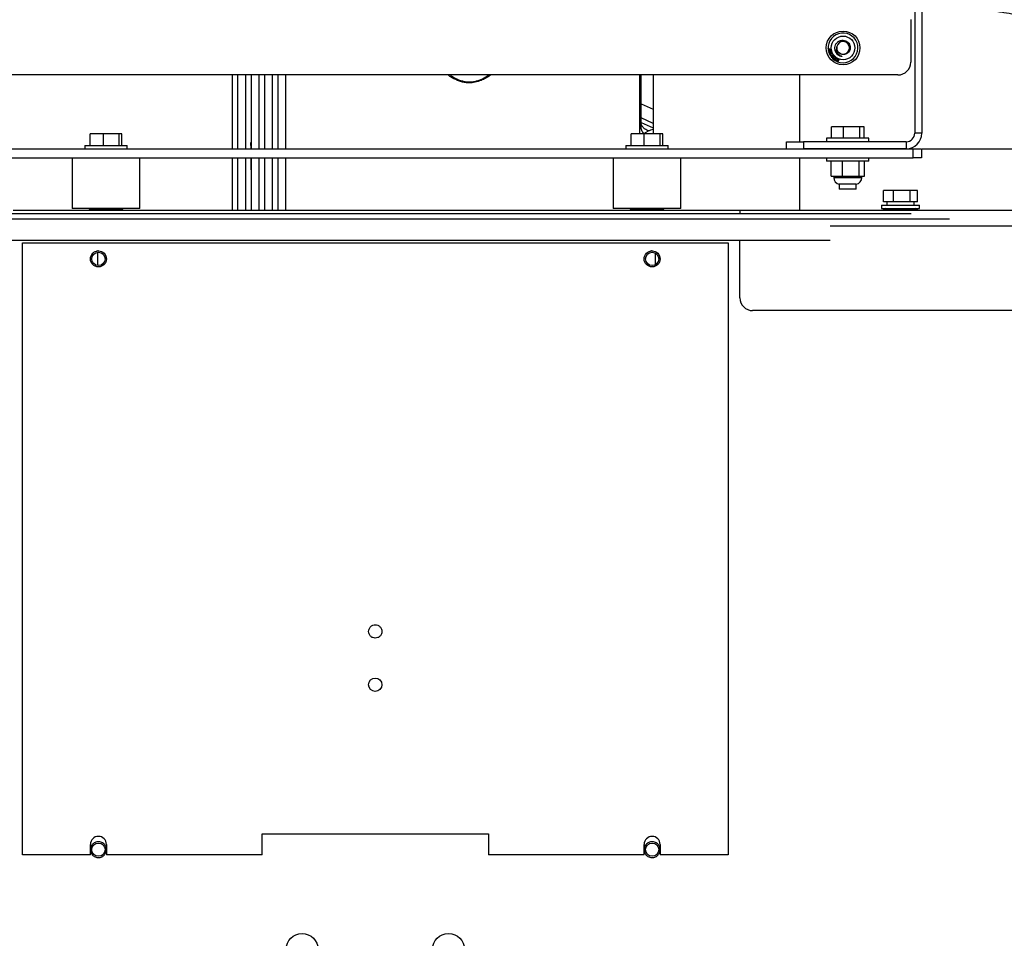
# Paper-space layout 'Sheet2' of a CAD drawing. Units: inches. Extents: x -154 to 301, y 5 to 193.
# Drawn here: x 124 to 138, y 66 to 79 of the extents above; entities that cross this region are included whole.
import ezdxf

# ---------------------------------------------------------------- set-up
doc = ezdxf.new("R2010")
doc.units = ezdxf.units.IN
doc.header["$MEASUREMENT"] = 0

psp = doc.layouts.new('Sheet2')

# ---------------------------------------------------------------- linework, layer by layer
at = {"color": 7, "linetype": 'Continuous', "lineweight": 25, "ltscale": 18}
for p, q in [((137.02669, 90.16003), (137.02669, 77.59003)), ((137.13129, 90.16003), (137.13129, 77.59003)), ((136.96639, 79.27173), (136.96639, 78.64073)), ((135.74657, 78.8477), (135.75211, 78.84789)), ((135.74676, 78.84216), (135.74657, 78.8477)), ((135.75231, 78.84235), (135.74676, 78.84216)), ((135.74942, 78.81964), (135.75883, 78.82096)), ((135.7501, 78.81482), (135.74942, 78.81964)), ((135.75951, 78.81614), (135.7501, 78.81482)), ((135.75211, 78.84789), (135.75231, 78.84235)), ((135.75476, 78.79212), (135.75433, 78.79419)), ((135.75549, 78.79013), (135.75476, 78.79212)), ((135.75643, 78.838), (135.76085, 78.83862)), ((135.75883, 78.82096), (135.75643, 78.838)), ((135.76025, 78.81083), (135.75951, 78.81614)), ((135.76467, 78.81145), (135.76025, 78.81083)), ((135.76085, 78.83862), (135.78883, 78.82428)), ((135.76151, 78.83388), (135.76324, 78.82158)), ((135.78096, 78.82407), (135.76151, 78.83388)), ((135.76324, 78.82158), (135.78096, 78.82407)), ((135.78938, 78.82034), (135.76392, 78.81676)), ((135.76392, 78.81676), (135.76467, 78.81145)), ((135.78883, 78.82428), (135.78938, 78.82034)), ((135.76527, 78.76321), (135.76453, 78.76527)), ((135.76629, 78.76131), (135.76527, 78.76321)), ((135.78257, 78.73251), (135.81414, 78.75648)), ((135.78574, 78.72834), (135.78257, 78.73251)), ((135.80062, 78.73964), (135.78574, 78.72834)), ((135.7982, 78.71193), (135.81308, 78.72323)), ((135.80136, 78.70775), (135.7982, 78.71193)), ((135.81308, 78.72323), (135.80062, 78.73964)), ((135.83293, 78.73172), (135.80136, 78.70775)), ((135.81731, 78.75231), (135.80434, 78.74247)), ((135.80434, 78.74247), (135.8168, 78.72606)), ((135.81414, 78.75648), (135.81731, 78.75231)), ((135.8168, 78.72606), (135.82977, 78.7359)), ((135.82977, 78.7359), (135.83293, 78.73172)), ((135.83945, 78.67336), (135.86057, 78.70676)), ((135.86031, 78.66017), (135.83945, 78.67336)), ((135.86498, 78.70397), (135.84635, 78.67451)), ((135.84635, 78.67451), (135.8628, 78.66411)), ((135.8628, 78.66411), (135.86031, 78.66017)), ((135.86057, 78.70676), (135.86498, 78.70397)), ((135.86606, 78.65731), (135.88187, 78.69365)), ((135.89318, 78.64551), (135.86606, 78.65731)), ((135.87811, 78.67188), (135.87273, 78.6595)), ((135.87273, 78.6595), (135.89505, 78.6498)), ((135.89821, 78.66313), (135.87811, 78.67188)), ((135.88481, 78.68727), (135.87997, 78.67614)), ((135.87997, 78.67614), (135.90007, 78.6674)), ((135.88187, 78.69365), (135.90815, 78.68221)), ((135.90628, 78.67793), (135.88481, 78.68727)), ((135.89505, 78.6498), (135.89318, 78.64551)), ((135.90007, 78.6674), (135.89821, 78.66313)), ((135.90815, 78.68221), (135.90628, 78.67793)), ((136.77839, 78.45273), (121.35439, 78.45273)), ((126.93562, 77.36043), (126.93562, 78.45273)), ((127.01436, 77.43436), (127.01436, 78.45273)), ((127.13247, 77.43436), (127.13247, 78.45273)), ((127.21121, 78.45273), (127.21121, 77.43436)), ((127.32932, 77.43436), (127.32932, 78.45273)), ((127.40806, 78.45273), (127.40806, 77.43436)), ((127.52617, 77.43436), (127.52617, 78.45273)), ((127.60491, 78.45273), (127.60491, 77.43436)), ((127.72302, 77.43436), (127.72302, 78.45273)), ((132.95924, 77.58043), (132.95924, 78.45273)), ((132.97893, 77.69026), (132.97893, 78.45273)), ((133.15894, 77.73565), (132.98052, 77.81596)), ((132.98145, 77.75103), (133.1571, 77.67142)), ((135.79425, 77.51503), (135.79425, 77.68503)), ((135.97329, 77.68503), (135.79425, 77.68503)), ((135.97329, 77.51503), (135.97329, 77.68503)), ((136.21533, 77.68503), (135.97329, 77.68503)), ((136.21533, 77.51503), (136.21533, 77.68503)), ((136.27834, 77.68503), (136.21533, 77.68503)), ((136.27834, 77.51503), (136.27834, 77.68503)), ((124.83194, 77.41043), (124.83194, 77.58043)), ((125.02692, 77.58043), (124.83194, 77.58043)), ((125.02692, 77.41043), (125.02692, 77.58043)), ((125.2615, 77.58043), (125.02692, 77.58043)), ((125.2615, 77.41043), (125.2615, 77.58043)), ((125.30109, 77.58043), (125.2615, 77.58043)), ((125.30109, 77.41043), (125.30109, 77.58043)), ((132.83194, 77.41043), (132.83194, 77.58043)), ((133.02692, 77.58043), (132.83194, 77.58043)), ((133.02692, 77.41043), (133.02692, 77.58043)), ((133.2615, 77.58043), (133.02692, 77.58043)), ((133.2615, 77.41043), (133.2615, 77.58043)), ((133.30109, 77.58043), (133.2615, 77.58043)), ((133.30109, 77.41043), (133.30109, 77.58043)), ((135.72379, 77.51503), (135.72379, 77.46503)), ((136.24666, 77.51503), (135.72379, 77.51503)), ((136.34879, 77.51503), (136.24666, 77.51503)), ((136.34879, 77.46503), (136.34879, 77.51503)), ((137.13129, 77.59003), (137.02669, 77.59003)), ((121.06629, 77.36043), (137.00379, 77.36043)), ((124.75402, 77.41043), (124.75402, 77.36043)), ((124.75402, 77.41043), (125.37902, 77.41043)), ((125.37902, 77.36043), (125.37902, 77.41043)), ((127.01436, 77.36043), (127.01436, 77.43436)), ((127.13247, 77.36043), (127.13247, 77.43436)), ((127.20367, 77.45548), (127.20522, 77.36043)), ((127.21121, 77.43436), (127.21121, 77.36043)), ((127.32932, 77.36043), (127.32932, 77.43436)), ((127.40806, 77.43436), (127.40806, 77.36043)), ((127.52617, 77.36043), (127.52617, 77.43436)), ((127.60491, 77.43436), (127.60491, 77.36043)), ((127.72302, 77.36043), (127.72302, 77.43436)), ((132.75402, 77.41043), (132.75402, 77.36043)), ((132.75402, 77.41043), (133.37902, 77.41043)), ((133.37902, 77.36043), (133.37902, 77.41043)), ((135.13129, 77.36043), (135.13129, 77.46503)), ((135.13129, 77.46503), (135.38129, 77.46503)), ((135.38129, 77.46503), (135.38129, 77.36043)), ((136.90169, 77.46503), (135.38129, 77.46503)), ((136.90169, 77.36043), (135.38129, 77.36043)), ((136.90169, 77.46503), (136.90169, 77.36043)), ((137.00379, 77.22543), (137.00379, 77.36043)), ((137.00379, 77.36043), (137.12879, 77.36043)), ((137.12879, 77.36043), (137.12879, 77.22543)), ((121.06629, 77.22543), (137.00379, 77.22543)), ((124.56652, 77.22543), (124.56652, 76.47543)), ((125.56652, 76.47543), (125.56652, 77.22543)), ((126.93562, 76.44543), (126.93562, 77.22543)), ((127.01436, 76.44543), (127.01436, 77.22543)), ((127.13247, 76.44543), (127.13247, 77.22543)), ((127.20743, 77.22543), (127.2133, 76.86625)), ((127.21121, 77.22543), (127.21121, 76.44543)), ((127.32932, 76.44543), (127.32932, 77.22543)), ((127.40806, 77.22543), (127.40806, 76.44543)), ((127.52617, 76.44543), (127.52617, 77.22543)), ((127.60491, 77.22543), (127.60491, 76.44543)), ((127.72302, 76.44543), (127.72302, 77.22543)), ((132.56652, 77.22543), (132.56652, 76.47543)), ((133.56652, 76.47543), (133.56652, 77.22543)), ((135.72379, 77.22543), (135.72379, 77.17543)), ((136.34879, 77.17543), (136.34879, 77.22543)), ((137.12879, 77.22543), (137.00379, 77.22543)), ((136.24666, 77.17543), (135.72379, 77.17543)), ((135.79092, 76.95543), (135.79092, 77.17543)), ((135.95999, 76.95543), (135.95999, 77.17543)), ((136.20536, 76.95543), (136.20536, 77.17543)), ((136.34879, 77.17543), (136.24666, 77.17543)), ((136.28166, 76.95543), (136.28166, 77.17543)), ((135.79092, 76.95543), (135.95999, 76.95543)), ((135.82846, 76.95543), (135.82846, 76.93395)), ((135.95999, 76.95543), (136.20536, 76.95543)), ((136.20536, 76.95543), (136.28166, 76.95543)), ((136.24413, 76.93395), (136.24413, 76.95543)), ((135.91129, 76.83543), (135.91129, 76.76503)), ((136.16129, 76.83543), (135.91129, 76.83543)), ((136.16129, 76.76503), (135.91129, 76.76503)), ((136.16129, 76.76503), (136.16129, 76.83543)), ((136.5664, 76.57443), (136.5664, 76.74443)), ((136.71114, 76.74443), (136.5664, 76.74443)), ((136.71114, 76.57443), (136.71114, 76.74443)), ((136.96126, 76.74443), (136.71114, 76.74443)), ((136.96126, 76.57443), (136.96126, 76.74443)), ((137.06663, 76.74443), (136.96126, 76.74443)), ((137.06663, 76.57443), (137.06663, 76.74443)), ((125.56652, 76.47543), (124.56652, 76.47543)), ((124.84652, 76.47543), (124.81652, 76.46043)), ((124.81652, 76.46043), (124.81652, 76.44543)), ((124.81652, 76.46043), (125.31652, 76.46043)), ((125.31652, 76.46043), (125.28652, 76.47543)), ((125.31652, 76.44543), (125.31652, 76.46043)), ((133.56652, 76.47543), (132.56652, 76.47543)), ((132.84652, 76.47543), (132.81652, 76.46043)), ((132.81652, 76.46043), (132.81652, 76.44543)), ((132.81652, 76.46043), (133.31652, 76.46043)), ((133.31652, 76.46043), (133.28652, 76.47543)), ((133.31652, 76.44543), (133.31652, 76.46043)), ((136.53452, 76.52443), (136.53452, 76.47543)), ((136.53452, 76.52443), (136.82763, 76.52443)), ((136.53452, 76.47543), (136.82763, 76.47543)), ((136.71114, 76.57443), (136.5664, 76.57443)), ((136.59652, 76.47543), (136.56652, 76.46043)), ((136.56652, 76.46043), (136.56652, 76.44543)), ((136.56652, 76.46043), (137.06652, 76.46043)), ((136.61453, 76.57443), (136.61453, 76.52443)), ((136.96126, 76.57443), (136.71114, 76.57443)), ((136.82763, 76.52443), (137.09852, 76.52443)), ((136.82763, 76.47543), (137.09852, 76.47543)), ((137.06663, 76.57443), (136.96126, 76.57443)), ((137.0185, 76.52443), (137.0185, 76.57443)), ((137.06652, 76.46043), (137.03652, 76.47543)), ((137.06652, 76.44543), (137.06652, 76.46043)), ((137.09852, 76.47543), (137.09852, 76.52443)), ((118.86815, 76.40343), (136.97189, 76.40343)), ((134.44152, 76.44543), (123.69152, 76.44543)), ((134.44152, 76.44543), (134.44152, 76.40343)), ((139.28191, 76.44543), (134.44152, 76.44543)), ((118.86938, 76.00973), (135.77432, 76.00973)), ((123.83173, 75.96642), (134.2648, 75.96642)), ((123.83173, 66.9113), (123.83173, 75.96642)), ((134.2648, 75.96642), (134.2648, 66.9113)), ((134.44152, 75.15343), (134.44152, 76.00973)), ((124.94152, 75.82786), (124.94152, 75.63254)), ((133.19152, 75.6447), (133.19152, 75.8157)), ((139.31945, 74.96543), (134.62952, 74.96543)), ((127.37504, 66.9113), (127.37504, 67.22626)), ((127.37504, 67.22626), (130.7215, 67.22626)), ((130.7215, 67.22626), (130.7215, 66.9113)), ((124.83567, 66.9113), (124.83567, 67.06878)), ((125.07189, 67.06878), (125.07189, 66.9113)), ((133.02465, 66.9113), (133.02465, 67.06878)), ((133.26087, 67.06878), (133.26087, 66.9113)), ((124.83567, 66.9113), (123.83173, 66.9113)), ((127.37504, 66.9113), (125.07189, 66.9113)), ((133.02465, 66.9113), (130.7215, 66.9113)), ((134.2648, 66.9113), (133.26087, 66.9113))]:
    psp.add_line(p, q, dxfattribs=at)
at = {"color": 8, "linetype": 'Continuous', "lineweight": 25, "ltscale": 18}
for p, q in [((132.97893, 78.02505), (133.15609, 77.94798)), ((135.82846, 76.93395), (136.24413, 76.93395)), ((118.86938, 76.32469), (137.53836, 76.32469)), ((139.28191, 76.21543), (135.77432, 76.21543)), ((124.83666, 75.73715), (124.83567, 75.7302)), ((133.02564, 75.73715), (133.02465, 75.7302))]:
    psp.add_line(p, q, dxfattribs=at)
at = {"color": 7, "linetype": 'Continuous', "lineweight": 25, "ltscale": 324}
for centre, radius in [((135.96639, 78.85273), 0.25), ((135.96639, 78.85273), 0.175), ((124.95378, 75.7302), 0.11811), ((124.95378, 75.7302), 0.09843), ((133.14276, 75.7302), 0.11811), ((133.14276, 75.7302), 0.09843), ((129.04827, 69.43099), 0.09843), ((124.95378, 66.99004), 0.09843), ((133.14276, 66.99004), 0.09843), ((127.96559, 65.51366), 0.23622), ((130.13095, 65.51366), 0.23622)]:
    psp.add_circle(centre, radius, dxfattribs=at)
at = {"color": 8, "linetype": 'Continuous', "lineweight": 25, "ltscale": 324}
for radius, start, end in [(2.9124, 7.578987, 121.065163), (2.9075, 7.938397, 121.123316)]:
    psp.add_arc((138.90413, 77.35593), radius, start, end, dxfattribs=at)
at = {"color": 7, "linetype": 'Continuous', "lineweight": 25, "ltscale": 324}
for centre, radius, start, end in [((138.90413, 77.35593), 2.91241, 7.579909, 120.95482), ((135.96639, 78.85273), 0.22, 204.5555, 195.434068), ((135.96641, 78.85357), 0.09356, 230.365144, 166.213798), ((135.96639, 78.85273), 0.22, 196.533925, 203.426743), ((135.96639, 78.85273), 0.09375, 165.717619, 220.938516), ((136.77839, 78.64073), 0.188, 270, 0), ((133.33183, 77.09236), 0.58247, 107.567812, 123.076909), ((136.90169, 77.59003), 0.2296, 270, 0), ((136.90169, 77.59003), 0.125, 270, 0), ((135.92846, 76.93395), 0.1, 180, 260.116354), ((136.14413, 76.93395), 0.1, 279.883646, 0), ((134.62952, 75.15343), 0.188, 180, 270), ((124.95378, 67.06878), 0.11811, 0, 180), ((133.14276, 67.06878), 0.11811, 0, 180)]:
    psp.add_arc(centre, radius, start, end, dxfattribs=at)
at = {"color": 7, "linetype": 'Continuous', "lineweight": 25, "ltscale": 18}
for points, knots in [([(140.7058, 77.35562), (140.7013, 77.45062), (140.69259, 77.6344), (140.63022, 77.89467), (140.54231, 78.12675), (140.43391, 78.32921), (140.31351, 78.50229), (140.18762, 78.64741), (140.06188, 78.76685), (139.93013, 78.87196), (139.79758, 78.96), (139.67075, 79.02974), (139.57368, 79.07506), (139.50276, 79.10446), (139.4345, 79.13051), (139.36257, 79.15493), (139.30106, 79.17385), (139.24705, 79.1895), (139.18475, 79.20644), (139.11233, 79.22483), (139.02643, 79.24516), (138.92269, 79.26795), (138.80835, 79.29126), (138.69337, 79.31317), (138.57881, 79.33382), (138.45366, 79.35525), (138.2942, 79.38097), (138.1067, 79.40912), (137.90829, 79.43662), (137.72246, 79.46051), (137.57374, 79.47836), (137.45822, 79.49153), (137.36389, 79.50188), (137.25631, 79.51327), (137.17622, 79.52115), (137.13129, 79.52557)], [0, 0, 0, 0, 0.04950727, 0.09577527, 0.13880378, 0.17859378, 0.21514757, 0.24846926, 0.27856546, 0.3054464, 0.33630953, 0.3615539, 0.38131046, 0.39295223, 0.40360297, 0.42332615, 0.44045267, 0.45956925, 0.48167341, 0.50718864, 0.53799255, 0.57356184, 0.61301922, 0.64757493, 0.67570426, 0.70950042, 0.7496607, 0.79805668, 0.84383152, 0.88325145, 0.91748557, 0.93611873, 0.95333696, 0.97382653, 1, 1, 1, 1]), ([(135.86498, 78.77966), (135.85845, 78.79203), (135.84539, 78.81677), (135.84271, 78.85941), (135.85356, 78.89973), (135.87728, 78.93373), (135.91036, 78.95741), (135.94905, 78.96831), (135.98849, 78.96582), (136.02422, 78.95023), (136.05234, 78.92406), (136.06958, 78.89044), (136.07451, 78.85347), (136.06684, 78.81771), (136.04776, 78.7871), (136.02017, 78.76502), (135.98711, 78.75385), (135.95302, 78.75439), (135.92, 78.76622), (135.9039, 78.78276), (135.89557, 78.79131)], [0, 0, 0, 0, 0.06160915, 0.12321972, 0.18458256, 0.24422352, 0.30390987, 0.36187096, 0.4195632, 0.47615631, 0.53186566, 0.58708902, 0.64082617, 0.69462288, 0.74643817, 0.79823666, 0.84867524, 0.89848687, 0.94754863, 1, 1, 1, 1]), ([(135.75433, 78.79419), (135.75428, 78.79574), (135.75419, 78.79851), (135.7556, 78.80087), (135.75623, 78.80191)], [0, 0, 0, 0, 0.55927354, 1, 1, 1, 1]), ([(135.77781, 78.78526), (135.77331, 78.78413), (135.76768, 78.78272), (135.7611, 78.78451), (135.7577, 78.78643), (135.7563, 78.78877), (135.75549, 78.79013)], [0, 0, 0, 0, 0.54157242, 0.67771459, 0.81365794, 1, 1, 1, 1]), ([(135.75623, 78.80191), (135.75859, 78.80403), (135.76283, 78.80783), (135.76826, 78.80944), (135.77067, 78.81015)], [0, 0, 0, 0, 0.55772541, 1, 1, 1, 1]), ([(135.77206, 78.80533), (135.76882, 78.80435), (135.76477, 78.80313), (135.7606, 78.80021), (135.75912, 78.79816), (135.75819, 78.79573), (135.75847, 78.79406), (135.75862, 78.79322)], [0, 0, 0, 0, 0.50037487, 0.62558488, 0.75061619, 0.87534909, 1, 1, 1, 1]), ([(135.75862, 78.79322), (135.75894, 78.79244), (135.75959, 78.79087), (135.76232, 78.78875), (135.7683, 78.7877), (135.77317, 78.78912), (135.77643, 78.79007)], [0, 0, 0, 0, 0.12495512, 0.25003575, 0.49832463, 1, 1, 1, 1]), ([(135.76537, 78.77314), (135.76741, 78.77557), (135.77108, 78.77993), (135.77625, 78.78228), (135.77854, 78.78332)], [0, 0, 0, 0, 0.55774207, 1, 1, 1, 1]), ([(135.77067, 78.81015), (135.77516, 78.81126), (135.78079, 78.81265), (135.78741, 78.81089), (135.79037, 78.80915), (135.79262, 78.8065), (135.79337, 78.80436), (135.79375, 78.80328)], [0, 0, 0, 0, 0.49883738, 0.62425184, 0.74948359, 0.87461662, 1, 1, 1, 1]), ([(135.78564, 78.8066), (135.78306, 78.80681), (135.77845, 78.80718), (135.77402, 78.8059), (135.77206, 78.80533)], [0, 0, 0, 0, 0.55793203, 1, 1, 1, 1]), ([(135.77643, 78.79007), (135.77968, 78.79105), (135.78374, 78.79226), (135.78791, 78.7952), (135.78939, 78.79728), (135.79029, 78.79972), (135.79, 78.8014), (135.78985, 78.80224)], [0, 0, 0, 0, 0.50038713, 0.62560331, 0.7505962, 0.87534223, 1, 1, 1, 1]), ([(135.79375, 78.80328), (135.79399, 78.80217), (135.79448, 78.79996), (135.79397, 78.79652), (135.7924, 78.79347), (135.78766, 78.78853), (135.78218, 78.78671), (135.77781, 78.78526)], [0, 0, 0, 0, 0.12542894, 0.25065329, 0.37586595, 0.50133373, 1, 1, 1, 1]), ([(135.77854, 78.78332), (135.78284, 78.78505), (135.78822, 78.78721), (135.79503, 78.78638), (135.79821, 78.78508), (135.8008, 78.78276), (135.80185, 78.78074), (135.80238, 78.77973)], [0, 0, 0, 0, 0.49884234, 0.62424969, 0.74949028, 0.8746387, 1, 1, 1, 1]), ([(135.79388, 78.78188), (135.79129, 78.78173), (135.78667, 78.78145), (135.78245, 78.77957), (135.78058, 78.77873)], [0, 0, 0, 0, 0.55790382, 1, 1, 1, 1]), ([(135.78985, 78.80224), (135.78965, 78.80279), (135.78925, 78.80391), (135.78788, 78.80558), (135.78649, 78.80622), (135.78564, 78.8066)], [0, 0, 0, 0, 0.28062482, 0.56083904, 1, 1, 1, 1]), ([(135.79867, 78.77813), (135.79803, 78.77917), (135.79688, 78.78103), (135.79479, 78.78162), (135.79388, 78.78188)], [0, 0, 0, 0, 0.55836009, 1, 1, 1, 1]), ([(135.84782, 78.8226), (135.84934, 78.81394), (135.85206, 78.79838), (135.861, 78.78541), (135.86498, 78.77966)], [0, 0, 0, 0, 0.55610982, 1, 1, 1, 1]), ([(135.85429, 78.79745), (135.85944, 78.78862), (135.86966, 78.77111), (135.89255, 78.75053), (135.91838, 78.73575), (135.93738, 78.7314), (135.94635, 78.72935)], [0, 0, 0, 0, 0.25695308, 0.50967703, 0.76827584, 1, 1, 1, 1]), ([(135.87554, 78.87586), (135.87205, 78.86616), (135.86497, 78.8465), (135.86674, 78.81319), (135.87878, 78.78057), (135.90275, 78.75197), (135.92715, 78.73612), (135.94288, 78.73058), (135.94635, 78.72935)], [0, 0, 0, 0, 0.16789764, 0.34023136, 0.53429993, 0.72807413, 0.93990693, 1, 1, 1, 1]), ([(135.76453, 78.76527), (135.76427, 78.76679), (135.76382, 78.76951), (135.76489, 78.77203), (135.76537, 78.77314)], [0, 0, 0, 0, 0.55937935, 1, 1, 1, 1]), ([(135.78909, 78.75961), (135.78479, 78.75788), (135.7794, 78.7557), (135.77262, 78.75655), (135.76899, 78.75798), (135.76728, 78.76009), (135.76629, 78.76131)], [0, 0, 0, 0, 0.54242479, 0.67878295, 0.81494433, 1, 1, 1, 1]), ([(135.78058, 78.77873), (135.77751, 78.77731), (135.77367, 78.77554), (135.76993, 78.77206), (135.76874, 78.76982), (135.76817, 78.76728), (135.76868, 78.76566), (135.76894, 78.76485)], [0, 0, 0, 0, 0.50032432, 0.62554029, 0.75058689, 0.87538731, 1, 1, 1, 1]), ([(135.76894, 78.76485), (135.76937, 78.76412), (135.77024, 78.76266), (135.77323, 78.76092), (135.77932, 78.76073), (135.78395, 78.76281), (135.78705, 78.76421)], [0, 0, 0, 0, 0.12492909, 0.25003264, 0.49837458, 1, 1, 1, 1]), ([(135.78705, 78.76421), (135.79013, 78.76562), (135.79399, 78.7674), (135.79772, 78.77089), (135.7989, 78.77315), (135.79945, 78.7757), (135.79893, 78.77732), (135.79867, 78.77813)], [0, 0, 0, 0, 0.50034844, 0.62556492, 0.75059909, 0.87534567, 1, 1, 1, 1]), ([(135.80238, 78.77973), (135.80278, 78.77866), (135.80358, 78.77653), (135.80355, 78.77305), (135.80243, 78.7698), (135.79838, 78.76426), (135.79322, 78.76168), (135.78909, 78.75961)], [0, 0, 0, 0, 0.12541286, 0.25062347, 0.375856, 0.50132766, 1, 1, 1, 1]), ([(135.81963, 78.68938), (135.81771, 78.69155), (135.81388, 78.69588), (135.81278, 78.70417), (135.8148, 78.71137), (135.81751, 78.71497), (135.81887, 78.71678)], [0, 0, 0, 0, 0.27958067, 0.55875641, 0.77929899, 1, 1, 1, 1]), ([(135.82283, 78.71313), (135.82149, 78.71143), (135.81883, 78.70805), (135.81778, 78.70196), (135.81914, 78.69646), (135.82144, 78.69397), (135.8226, 78.69272)], [0, 0, 0, 0, 0.280620367, 0.559802988, 0.779794545, 1, 1, 1, 1]), ([(135.81887, 78.71678), (135.82101, 78.71887), (135.82528, 78.72305), (135.83357, 78.72533), (135.84131, 78.72402), (135.84505, 78.72117), (135.84692, 78.71975)], [0, 0, 0, 0, 0.28059264, 0.55960693, 0.77959663, 1, 1, 1, 1]), ([(135.84726, 78.69192), (135.84513, 78.68992), (135.84087, 78.68591), (135.83269, 78.68375), (135.82517, 78.68529), (135.82147, 78.68802), (135.81963, 78.68938)], [0, 0, 0, 0, 0.280370745, 0.559528135, 0.779636159, 1, 1, 1, 1]), ([(135.8226, 78.69272), (135.82442, 78.69145), (135.82808, 78.68891), (135.83455, 78.68923), (135.83962, 78.69184), (135.84205, 78.6943), (135.84327, 78.69553)], [0, 0, 0, 0, 0.2792144, 0.55826922, 0.7788374, 1, 1, 1, 1]), ([(135.84394, 78.71639), (135.84206, 78.71768), (135.8383, 78.72025), (135.82963, 78.71993), (135.82541, 78.71571), (135.82283, 78.71313)], [0, 0, 0, 0, 0.28019638, 0.55979191, 1, 1, 1, 1]), ([(135.84327, 78.69553), (135.84463, 78.69726), (135.84735, 78.70071), (135.84878, 78.70687), (135.84743, 78.71254), (135.8451, 78.71511), (135.84394, 78.71639)], [0, 0, 0, 0, 0.2807659, 0.56004388, 0.77994917, 1, 1, 1, 1]), ([(135.84692, 78.71975), (135.84887, 78.71754), (135.85276, 78.71312), (135.8538, 78.70462), (135.85152, 78.69735), (135.84868, 78.69373), (135.84726, 78.69192)], [0, 0, 0, 0, 0.27957934, 0.55859882, 0.77909602, 1, 1, 1, 1]), ([(135.94635, 78.72935), (135.94683, 78.72919), (135.94754, 78.72896), (135.9483, 78.72867), (135.94864, 78.7285), (135.9488, 78.72841), (135.94891, 78.72832), (135.94895, 78.72826), (135.94896, 78.72821), (135.94895, 78.72817), (135.94891, 78.72812), (135.94877, 78.72806), (135.94814, 78.72795), (135.94552, 78.72803), (135.93504, 78.72944), (135.91267, 78.73642), (135.8854, 78.75332), (135.87113, 78.77172), (135.86498, 78.77966)], [0, 0, 0, 0, 0.01471134, 0.02148792, 0.02383761, 0.0259231, 0.02734224, 0.02805549, 0.02864099, 0.02923031, 0.02987255, 0.03093678, 0.03413203, 0.04859675, 0.10602556, 0.33664995, 0.71391504, 1, 1, 1, 1]), ([(133.15609, 78.45273), (133.15609, 78.41722), (133.15609, 78.28443), (133.15609, 78.02933), (133.15609, 77.77109), (133.15609, 77.61895), (133.15609, 77.58043)], [0, 0, 0, 0, 0.13503355, 0.50484755, 0.87466156, 1, 1, 1, 1]), ([(133.10295, 77.62197), (133.09643, 77.62292), (133.07673, 77.62578), (133.0475, 77.64351), (133.01604, 77.66842), (132.99248, 77.69641), (132.9828, 77.71678), (132.97893, 77.72491)], [0, 0, 0, 0, 0.11745976, 0.35461102, 0.59679498, 0.83897893, 1, 1, 1, 1]), ([(133.02279, 77.58169), (133.01643, 77.58893), (133.00307, 77.60413), (132.98441, 77.64011), (132.98109, 77.6705), (132.97893, 77.69026)], [0, 0, 0, 0, 0.24118448, 0.50672374, 1, 1, 1, 1]), ([(129.04827, 70.11996), (129.03589, 70.12128), (129.01679, 70.12332), (128.99384, 70.13558), (128.9782, 70.1483), (128.9654, 70.16396), (128.95353, 70.1869), (128.94745, 70.21839), (128.95353, 70.24987), (128.9654, 70.27281), (128.97819, 70.28847), (128.99383, 70.30119), (129.01678, 70.31345), (129.03589, 70.31549), (129.04827, 70.31681)], [0, 0, 0, 0, 0.11972147, 0.18482649, 0.24999997, 0.31510502, 0.38027853, 0.5, 0.61972147, 0.68482649, 0.74999997, 0.81510502, 0.88027853, 1, 1, 1, 1]), ([(129.04827, 70.31681), (129.06064, 70.31549), (129.07975, 70.31345), (129.1027, 70.3012), (129.11833, 70.28848), (129.13114, 70.27282), (129.143, 70.24988), (129.14908, 70.21839), (129.14301, 70.1869), (129.13114, 70.16396), (129.11834, 70.1483), (129.1027, 70.13558), (129.07976, 70.12333), (129.06064, 70.12128), (129.04827, 70.11996)], [0, 0, 0, 0, 0.11972147, 0.18482649, 0.24999997, 0.31510502, 0.38027853, 0.5, 0.61972147, 0.68482649, 0.74999997, 0.81510502, 0.88027853, 1, 1, 1, 1]), ([(125.07189, 66.99004), (125.07074, 67.00245), (125.06825, 67.02945), (125.04992, 67.06149), (125.02693, 67.0841), (125.00313, 67.09857), (124.97511, 67.10751), (124.94465, 67.10912), (124.91589, 67.10306), (124.88472, 67.08832), (124.85689, 67.06187), (124.83863, 67.02553), (124.8366, 67.00122), (124.83567, 66.99004)], [0, 0, 0, 0, 0.10037965, 0.2182785, 0.28942026, 0.36087875, 0.44218813, 0.52574619, 0.60553158, 0.67824176, 0.80330629, 0.9095937, 1, 1, 1, 1]), ([(124.83567, 66.99004), (124.83682, 66.97763), (124.83931, 66.95064), (124.85764, 66.91859), (124.88063, 66.89598), (124.90443, 66.88151), (124.93245, 66.87258), (124.96291, 66.87097), (124.99167, 66.87702), (125.02284, 66.89176), (125.05067, 66.91821), (125.06893, 66.95455), (125.07096, 66.97887), (125.07189, 66.99004)], [0, 0, 0, 0, 0.10037965, 0.2182785, 0.28942026, 0.36087875, 0.44218813, 0.52574619, 0.60553158, 0.67824176, 0.80330629, 0.9095937, 1, 1, 1, 1]), ([(133.26087, 66.99004), (133.25972, 67.00245), (133.25723, 67.02945), (133.2389, 67.06149), (133.21591, 67.0841), (133.19211, 67.09857), (133.16408, 67.10751), (133.13363, 67.10912), (133.10487, 67.10306), (133.07369, 67.08832), (133.04586, 67.06187), (133.02761, 67.02553), (133.02558, 67.00122), (133.02465, 66.99004)], [0, 0, 0, 0, 0.10037965, 0.2182785, 0.28942026, 0.36087875, 0.44218813, 0.52574619, 0.60553158, 0.67824176, 0.80330629, 0.9095937, 1, 1, 1, 1]), ([(133.02465, 66.99004), (133.02579, 66.97763), (133.02828, 66.95064), (133.04661, 66.91859), (133.0696, 66.89598), (133.0934, 66.88151), (133.12143, 66.87258), (133.15189, 66.87097), (133.18065, 66.87702), (133.21182, 66.89176), (133.23965, 66.91821), (133.2579, 66.95455), (133.25993, 66.97887), (133.26087, 66.99004)], [0, 0, 0, 0, 0.10037965, 0.2182785, 0.28942026, 0.36087875, 0.44218813, 0.52574619, 0.60553158, 0.67824176, 0.80330629, 0.9095937, 1, 1, 1, 1])]:
    psp.add_open_spline(points, degree=3, knots=knots, dxfattribs=at)
at = {"color": 8, "linetype": 'Continuous', "lineweight": 25, "ltscale": 18}
for points, knots in [([(130.75792, 78.45273), (130.75674, 78.45184), (130.73278, 78.43375), (130.68497, 78.40563), (130.6087, 78.36774), (130.52734, 78.34209), (130.44885, 78.3338), (130.38218, 78.33849), (130.3235, 78.35068), (130.24844, 78.3772), (130.18029, 78.41108), (130.13704, 78.4434), (130.12456, 78.45273)], [0, 0, 0, 0, 0.00649523, 0.1320012, 0.2419932, 0.37912371, 0.50214757, 0.58390812, 0.669957, 0.76285116, 0.93154136, 1, 1, 1, 1]), ([(130.15458, 78.45273), (130.17135, 78.44131), (130.20831, 78.41612), (130.27572, 78.38221), (130.35413, 78.35568), (130.43935, 78.34623), (130.52466, 78.35551), (130.61521, 78.38667), (130.68288, 78.42117), (130.71818, 78.44842), (130.72376, 78.45273)], [0, 0, 0, 0, 0.09922879, 0.21877935, 0.36741217, 0.50028959, 0.63297595, 0.78146744, 0.96540838, 1, 1, 1, 1]), ([(135.32145, 78.45273), (135.32145, 78.37671), (135.32145, 78.2132), (135.32145, 77.94284), (135.32145, 77.68812), (135.32145, 77.52721), (135.32145, 77.46503)], [0, 0, 0, 0, 0.24839316, 0.53420798, 0.82002276, 1, 1, 1, 1]), ([(140.71508, 77.35562), (140.71654, 77.35562), (140.71946, 77.35562), (140.66291, 77.35562), (140.56063, 77.35562), (140.40723, 77.35562), (140.2185, 77.35562), (140.00686, 77.35562), (139.783, 77.35562), (139.53, 77.35562), (139.2484, 77.35562), (138.93929, 77.35562), (138.60472, 77.35562), (138.24689, 77.35562), (137.86739, 77.35562), (137.4973, 77.35562), (137.24771, 77.35562), (137.13685, 77.35562)], [0, 0, 0, 0, 0.07625405, 0.15281003, 0.22972195, 0.30709324, 0.3849838, 0.44652459, 0.50834077, 0.57043771, 0.63284709, 0.69559327, 0.75863278, 0.8219169, 0.88541119, 0.94910507, 1, 1, 1, 1]), ([(135.32145, 77.22543), (135.32145, 77.17019), (135.32145, 77.01618), (135.32145, 76.76908), (135.32145, 76.56276), (135.32145, 76.46), (135.32145, 76.44543)], [0, 0, 0, 0, 0.20532214, 0.57234626, 0.93937043, 1, 1, 1, 1]), ([(124.95958, 75.84713), (124.95447, 75.84764), (124.94095, 75.84899), (124.92783, 75.84516), (124.91967, 75.84278)], [0, 0, 0, 0, 0.37836337, 1, 1, 1, 1]), ([(125.07189, 75.7302), (125.07122, 75.74285), (125.07018, 75.76262), (125.05977, 75.77919), (125.05602, 75.78516)], [0, 0, 0, 0, 0.63979491, 1, 1, 1, 1]), ([(133.14856, 75.84713), (133.14344, 75.84764), (133.12992, 75.84899), (133.1168, 75.84516), (133.10865, 75.84278)], [0, 0, 0, 0, 0.37836337, 1, 1, 1, 1]), ([(133.26087, 75.7302), (133.2602, 75.74285), (133.25916, 75.76262), (133.24875, 75.77919), (133.245, 75.78516)], [0, 0, 0, 0, 0.63979491, 1, 1, 1, 1])]:
    psp.add_open_spline(points, degree=3, knots=knots, dxfattribs=at)

doc.saveas('drawing.dxf')
